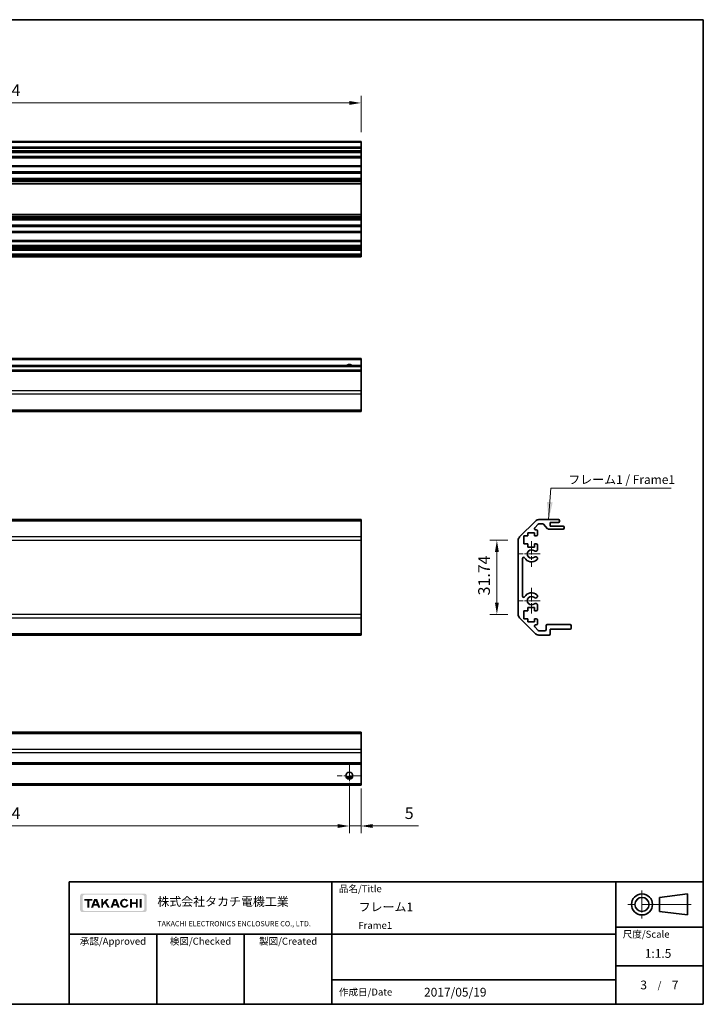
# Model space of a CAD drawing. Units: millimetres. Extents: x 43 to 6164, y 24 to 1008.
# Drawn here: x 2899 to 3191, y 24 to 446 of the extents above; entities that cross this region are included whole.
import ezdxf
from ezdxf.enums import TextEntityAlignment as Align

# ---------------------------------------------------------------- set-up
doc = ezdxf.new("R2010")
doc.units = ezdxf.units.MM
doc.header["$LTSCALE"] = 3
doc.linetypes.add('CHAIN', pattern=[0.35429999999999995, 0.2362, -0.0295, 0.0591, -0.0295])
doc.layers.get('Defpoints').update_dxf_attribs({"lineweight": 25})
for name, color, linetype, lineweight in [('Border (ISO)', 7, 'Continuous', 35), ('Center Mark (ISO)', 131, 'Continuous', 18), ('Dimension (ISO)', 7, 'Continuous', 18), ('Dimension (ISO) @ 1', 7, 'Continuous', 18), ('Hatch (ISO)', 1, 'Continuous', 18), ('Symbol (ISO)', 7, 'Continuous', 18), ('Title (ISO)', 7, 'Continuous', 35), ('Visible (ISO)', 7, 'Continuous', 35), ('Visible Narrow (ISO)', 7, 'Continuous', 25)]:
    doc.layers.add(name, color=color, linetype=linetype, lineweight=lineweight)
doc.styles.add('Note Text (TK)', font='txt')
doc.styles.add('文字スタイル67', font='arial.ttf')
doc.dimstyles.new('Default - Method 1b (TK)', dxfattribs={"dimscale": 3, "dimtxt": 2.5, "dimasz": 2.5, "dimexe": 1, "dimexo": 1.499999999999999, "dimgap": 1, "dimtad": 1, "dimtoh": 1, "dimrnd": 1e-08, "dimdsep": 46, "dimtxsty": 'Note Text (TK)', "dimcen": 0.09, "dimdle": 5, "dimclrd": 100, "dimclre": 100, "dimclrt": 7, "dimadec": 1, "dimazin": 1, "dimtfac": 1, "dimtmove": 0, "dimatfit": 3, "dimfxl": 1, "dimtolj": 1, "dimlwd": -1, "dimlwe": -1, "dimarcsym": 0})
doc.dimstyles.new('Default - Method 1b (TK)$7', dxfattribs={"dimscale": 3, "dimtxt": 2.5, "dimasz": 2.5, "dimexe": 1, "dimexo": 1.499999999999999, "dimgap": 1, "dimtad": 1, "dimtoh": 1, "dimrnd": 1e-08, "dimdsep": 46, "dimtxsty": 'Note Text (TK)', "dimcen": 0.09, "dimdle": 5, "dimclrd": 100, "dimclre": 100, "dimclrt": 7, "dimadec": 1, "dimazin": 1, "dimtfac": 1, "dimtmove": 0, "dimatfit": 3, "dimfxl": 1, "dimtolj": 1, "dimlwd": -1, "dimlwe": -1, "dimarcsym": 0})

# ---------------------------------------------------------------- blocks, each defined once
blk = doc.blocks.new('図面枠 tk図枠')
at = {"layer": 'Border (ISO)'}
for p, q in [((14.49999999999999, 289), (405.4999999999999, 289)), ((14.49999999999999, 289), (14.50000000000001, 8.000000000000007)), ((405.4999999999999, 289), (405.4999999999999, 8.000000000000007)), ((14.50000000000001, 8.000000000000007), (405.4999999999999, 8.000000000000007))]:
    blk.add_line(p, q, dxfattribs=at)
blk = doc.blocks.new('表題欄 tk表題欄')
at = {"layer": 'Hatch (ISO)'}
h = blk.add_hatch(color=256, dxfattribs=at)
edge = h.paths.add_edge_path(flags=0)
edge.add_arc((95.57537688673352, 236.2990653650367), 0.5958259999999996, 269.9999999999897, 360)
edge.add_line((96.17120288673351, 236.2990653650368), (96.17120288673348, 239.7107813650365))
edge.add_arc((95.5753768867335, 239.7107813650366), 0.5958259999999996, 0, 90.0000000000068)
edge.add_line((95.57537688673342, 240.3066073650366), (79.13710888673356, 240.3066073650366))
edge.add_arc((79.13710888673353, 239.7107813650366), 0.5958259999999996, 89.99999999999744, 180)
edge.add_line((78.54128288673353, 239.7107813650365), (78.54128288673331, 236.2990653650368))
edge.add_arc((79.13710888673332, 236.2990653650365), 0.5958259999999996, 180, 270.0000000000231)
edge.add_line((79.13710888673356, 235.7032393650365), (95.57537688673342, 235.7032393650367))
edge = h.paths.add_edge_path()
edge.add_line((77.83935088673357, 239.9556413650366), (77.83935088673357, 236.0542053650368))
edge.add_arc((78.54128288673346, 236.0542053650367), 0.7019319999998935, 180, 270.0000000000087)
edge.add_line((78.54128288673357, 235.3522733650368), (96.17120288673352, 235.3522733650368))
edge.add_arc((96.17120288673351, 236.0542053650367), 0.7019319999998921, 270, 360)
edge.add_line((96.8731348867334, 236.0542053650368), (96.87313488673352, 239.9556413650366))
edge.add_arc((96.1712028867336, 239.9556413650367), 0.7019319999998921, 0, 90.00000000000873)
edge.add_line((96.17120288673348, 240.6575733650367), (78.54128288673357, 240.6575733650366))
edge.add_arc((78.54128288673357, 239.9556413650366), 0.7019319999999984, 90, 180)
for points in [[(79.07181288673355, 239.1476033650369), (79.07181288673355, 238.6578833650367), (79.92066088673353, 238.6578833650367), (79.92066088673353, 236.6581933650368), (80.50832488673353, 236.6581933650368), (80.50832488673353, 238.6578833650367), (81.35717288673355, 238.6578833650367), (81.35717288673355, 239.1476033650369)], [(85.68407849525303, 236.6581933650368), (84.9434673993943, 237.8918698287545), (84.41792288673358, 237.3246628822781), (84.41792288673358, 236.6581933650368), (83.89555488673355, 236.6581933650368), (83.89555488673355, 239.1476033650369), (84.41792288673358, 239.1476033650369), (84.41792288673358, 238.0993979968839), (85.38913556809511, 239.1476033650369), (86.10696490847272, 239.1476033650369), (85.31925422435492, 238.2974470774499), (86.30334488673353, 236.6581933650368)], [(92.09142939614459, 239.1476033650369), (92.09142939614459, 236.6581933650368), (92.60971639614465, 236.6581933650368), (92.60971639614465, 237.6580383650368), (93.76872039614462, 237.6580383650368), (93.76872039614462, 236.6581933650368), (94.28700739614459, 236.6581933650368), (94.28700739614459, 239.1476033650369), (93.76872039614462, 239.1476033650369), (93.76872039614462, 238.1477583650367), (92.60971639614465, 238.1477583650367), (92.60971639614465, 239.1476033650369)], [(94.84202339614467, 239.1476033650369), (94.84202339614467, 236.6581933650368), (95.36439139614473, 236.6581933650368), (95.36439139614473, 239.1476033650369)]]:
    blk.add_hatch(color=256, dxfattribs=at).paths.add_polyline_path(points)
h = blk.add_hatch(color=256, dxfattribs=at)
h.paths.add_polyline_path([(82.59020695886475, 237.7110913650368), (81.95242681460243, 237.7110913650368), (82.27131688673356, 238.5794973650367)], flags=0)
h.paths.add_polyline_path([(82.77903014574996, 237.1968853650368), (81.76360362771717, 237.1968853650368), (81.56578886050404, 236.6581933650368), (80.94907288673355, 236.6581933650368), (81.86321688673357, 239.1476033650369), (82.67941688673353, 239.1476033650369), (83.59356088673351, 236.6581933650368), (82.97684491296302, 236.6581933650368)])
h = blk.add_hatch(color=256, dxfattribs=at)
h.paths.add_polyline_path([(87.52707281460246, 237.7110913650368), (88.16485295886469, 237.7110913650368), (87.84596288673359, 238.5794973650367)], flags=0)
h.paths.add_polyline_path([(87.14043486050403, 236.6581933650368), (87.3382496277172, 237.1968853650368), (88.35367614574989, 237.1968853650368), (88.551490912963, 236.6581933650368), (89.16820688673343, 236.6581933650368), (88.25406288673352, 239.1476033650369), (87.43786288673356, 239.1476033650369), (86.52371888673358, 236.6581933650368)])
h = blk.add_hatch(color=256, dxfattribs=at)
edge = h.paths.add_edge_path()
edge.add_arc((90.52309888673334, 237.9028983650369), 1.273272000000011, 38.55054079078439, 336.5820184016556)
edge.add_line((91.69149139614446, 237.3968543650369), (91.17255542714857, 237.6216113977801))
edge.add_ellipse((90.52309888673352, 237.9028983650369), major_axis=(0, -0.7998759999999119), ratio=0.8673469387756529, start_angle=128.5505407907963, end_angle=426.582018401653, ccw=False)
edge.add_line((91.09381514418376, 238.3576891122095), (91.51887237036831, 238.6964075050431))
at = {"layer": 'Title (ISO)'}
for p, q in [((74.70882392282105, 244.052739026017), (255.7088239228211, 244.052739026017)), ((74.70882392282105, 209.052739026017), (74.70882392282105, 244.052739026017)), ((149.7088239228211, 244.052739026017), (149.7088239228211, 209.052739026017)), ((230.7088239228211, 244.052739026017), (230.7088239228211, 209.052739026017)), ((255.7088239228211, 244.052739026017), (255.7088239228211, 209.052739026017)), ((243.2088239228211, 239.552739026017), (251.2088239228211, 240.5527390260171)), ((243.2088239228211, 239.552739026017), (243.2088239228211, 235.552739026017)), ((251.2088239228211, 234.552739026017), (251.2088239228211, 240.5527390260171)), ((243.2088239228211, 235.552739026017), (251.2088239228211, 234.552739026017)), ((230.7088239228211, 231.052739026017), (255.7088239228211, 231.052739026017)), ((74.70882392282105, 229.052739026017), (230.7088239228211, 229.052739026017)), ((99.70882392282108, 229.052739026017), (99.70882392282108, 209.052739026017)), ((124.708823922821, 229.052739026017), (124.708823922821, 209.052739026017)), ((230.7088239228211, 220.052739026017), (255.7088239228211, 220.052739026017)), ((149.7088239228211, 216.052739026017), (230.7088239228211, 216.052739026017)), ((255.7088239228211, 209.052739026017), (74.70882392282105, 209.052739026017))]:
    blk.add_line(p, q, dxfattribs=at)
at = {"layer": 'Title (ISO)', "color": 4, "linetype": 'CHAIN', "lineweight": 18, "ltscale": 8.889559745788574}
blk.add_line((238.2088239228211, 241.552739026017), (238.2088239228211, 233.552739026017), dxfattribs=at)
at = {"layer": 'Title (ISO)', "color": 4, "linetype": 'CHAIN', "lineweight": 18, "ltscale": 20.00163269042969}
blk.add_line((252.2088239228211, 237.552739026017), (234.2088239228211, 237.552739026017), dxfattribs=at)
at = {"layer": 'Title (ISO)'}
for radius in [3, 2]:
    blk.add_circle((238.2088239228211, 237.552739026017), radius, dxfattribs=at)
at = {"layer": 'Title (ISO)', "color": 1, "char_height": 2.000000029802322, "line_spacing_factor": 1.5, "style": 'Note Text (TK)'}
for s, insert, attachment_point in [('\\fＭＳ Ｐゴシック|b0|i0;\\H2.0000;品名/Title', (151.708823922821, 242.052739026017), 4), ('\\fＭＳ Ｐゴシック|b0|i0;\\H2.0000;承認/Approved', (87.20882392282108, 227.052739026017), 5), ('\\fＭＳ Ｐゴシック|b0|i0;\\H2.0000;検図/Checked', (112.208823922821, 227.052739026017), 5), ('\\fＭＳ Ｐゴシック|b0|i0;\\H2.0000;製図/Created', (137.2088239228211, 227.052739026017), 5), ('\\fＭＳ Ｐゴシック|b0|i0;\\H2.0000;尺度/Scale', (232.7088239228211, 229.052739026017), 4), ('\\fＭＳ Ｐゴシック|b0|i0;\\H2.0000;作成日/Date', (151.708823922821, 212.552739026017), 4)]:
    blk.add_mtext(s, dxfattribs=dict(at, insert=insert, attachment_point=attachment_point))
at = {"layer": 'Title (ISO)', "color": 7, "line_spacing_factor": 1.5, "style": 'Note Text (TK)'}
for s, insert, char_height, attachment_point in [('株式会社タカチ電機工業', (99.87313488673345, 238.052739026017), 2.5, 4), ('\\fArial|b0|i0;\\H1.4986;TAKACHI ELECTRONICS ENCLOSURE CO., LTD.', (99.87313488673342, 232.052739026017), 1.49859994649887, 4), ('\\fＭＳ Ｐゴシック|b0|i0;\\H2.0000;/', (243.2088239228211, 214.552739026017), 2.000000029802322, 5)]:
    blk.add_mtext(s, dxfattribs=dict(at, insert=insert, char_height=char_height, attachment_point=attachment_point))
at = {"layer": 'Title (ISO)', "color": 7}
for tag, p, height, style in [('<品名>_001', (157.2826875528348, 235.5328526211061), 2.5, 'Note Text (TK)'), ('<Title>_001', (157.7088239228211, 230.5513747487906), 2.000000029802322, '文字スタイル67'), ('<尺度>_001', (240.8224602183016, 222.302739026017), 2.5, 'Note Text (TK)'), ('作成日_001', (175.632119106648, 211.2601253517655), 2.5, 'Note Text (TK)'), ('<ページ_No.>_001', (238.0980284456275, 213.302739026017), 2.5, 'Note Text (TK)'), ('<総ページ数>_001', (246.7855284409709, 213.302739026017), 2.5, 'Note Text (TK)')]:
    blk.add_attdef(tag, p, '', height=height, dxfattribs=dict(at, style=style))
at = {"layer": 'Title (ISO)', "color": 7, "style": 'Note Text (TK)'}
blk.add_attdef('<承認>', text='', height=2.5, dxfattribs=at).set_placement((87.20882392282108, 217.052739026017), align=Align.MIDDLE_CENTER)
blk = doc.blocks.new('*D71')
at = {"layer": 'Defpoints', "color": 0}
for p in [(3044.967164471807, 409.8651716635569), (2740.967164471806, 392.865171663557), (3044.967164471807, 392.865171663557)]:
    blk.add_point(p, dxfattribs=at)
at = {"layer": 'Dimension (ISO)', "color": 100}
for p, q in [((2740.967164471806, 397.365171663557), (2740.967164471806, 412.865171663557)), ((2745.967164471807, 409.8651716635569), (3039.967164471807, 409.8651716635569)), ((3044.967164471807, 397.365171663557), (3044.967164471807, 412.865171663557))]:
    blk.add_line(p, q, dxfattribs=at)
for points in [[(2745.967164471807, 410.6985049968902), (2745.967164471807, 409.0318383302236), (2740.967164471806, 409.8651716635569)], [(3039.967164471807, 410.6985049968902), (3039.967164471807, 409.0318383302236), (3044.967164471807, 409.8651716635569)]]:
    blk.add_solid(points, dxfattribs=at)
at = {"layer": 'Dimension (ISO)', "color": 7, "insert": (2887.810914471807, 415.3651716635569), "char_height": 5, "attachment_point": 4, "style": 'Note Text (TK)'}
blk.add_mtext('\\A1;304', dxfattribs=at)
blk = doc.blocks.new('*D68')
at = {"layer": 'Defpoints', "color": 0}
for p in [(2745.967164471735, 121.8338278902789), (3039.967164471735, 121.8338278902789), (3039.967164471735, 100.3338278902789)]:
    blk.add_point(p, dxfattribs=at)
at = {"layer": 'Dimension (ISO)', "color": 100}
for p, q in [((2745.967164471735, 117.3338278902789), (2745.967164471735, 97.3338278902789)), ((3039.967164471735, 117.3338278902789), (3039.967164471735, 97.3338278902789)), ((2750.967164471735, 100.3338278902789), (3034.967164471735, 100.3338278902789))]:
    blk.add_line(p, q, dxfattribs=at)
for points in [[(2750.967164471735, 101.1671612236122), (2750.967164471735, 99.50049455694557), (2745.967164471735, 100.3338278902789)], [(3034.967164471735, 101.1671612236122), (3034.967164471735, 99.50049455694557), (3039.967164471735, 100.3338278902789)]]:
    blk.add_solid(points, dxfattribs=at)
at = {"layer": 'Dimension (ISO)', "color": 7, "insert": (2887.810914471735, 105.8338278902789), "char_height": 5, "attachment_point": 4, "style": 'Note Text (TK)'}
blk.add_mtext('\\A1;294', dxfattribs=at)
blk = doc.blocks.new('*D67')
at = {"layer": 'Defpoints', "color": 0}
for p in [(3039.967164471735, 121.8338278902789), (3044.967164471735, 120.8338278902917), (3044.967164471735, 100.3338278902789)]:
    blk.add_point(p, dxfattribs=at)
at = {"layer": 'Dimension (ISO)', "color": 100}
for p, q in [((3039.967164471735, 117.3338278902789), (3039.967164471735, 97.3338278902789)), ((3044.967164471735, 116.3338278902917), (3044.967164471735, 97.3338278902789)), ((3034.967164471735, 100.3338278902789), (3029.967164471735, 100.3338278902789)), ((3039.967164471735, 100.3338278902789), (3044.967164471735, 100.3338278902789)), ((3049.967164471736, 100.3338278902789), (3069.589323562645, 100.3338278902789))]:
    blk.add_line(p, q, dxfattribs=at)
for points in [[(3034.967164471735, 101.1671612236122), (3034.967164471735, 99.50049455694557), (3039.967164471735, 100.3338278902789)], [(3049.967164471736, 101.1671612236122), (3049.967164471736, 99.50049455694557), (3044.967164471735, 100.3338278902789)]]:
    blk.add_solid(points, dxfattribs=at)
at = {"layer": 'Dimension (ISO)', "color": 7, "insert": (3063.691596289917, 105.8338278902789), "char_height": 5, "attachment_point": 4, "style": 'Note Text (TK)'}
blk.add_mtext('\\A1;5', dxfattribs=at)
blk = doc.blocks.new('*D64')
at = {"layer": 'Defpoints', "color": 0}
for p in [(3103.133728744694, 222.6509437053033), (3112.267679899667, 222.6509437053033), (3112.267679899667, 190.9077979547957)]:
    blk.add_point(p, dxfattribs=at)
at = {"layer": 'Dimension (ISO)', "color": 100}
for p, q in [((3107.767679899668, 222.6509437053033), (3100.133728744694, 222.6509437053033)), ((3103.133728744694, 195.9077979547957), (3103.133728744694, 217.6509437053034)), ((3107.767679899668, 190.9077979547957), (3100.133728744694, 190.9077979547957))]:
    blk.add_line(p, q, dxfattribs=at)
for points in [[(3102.30039541136, 217.6509437053034), (3103.967062078027, 217.6509437053034), (3103.133728744694, 222.6509437053033)], [(3102.30039541136, 195.9077979547957), (3103.967062078027, 195.9077979547957), (3103.133728744694, 190.9077979547957)]]:
    blk.add_solid(points, dxfattribs=at)
at = {"layer": 'Dimension (ISO)', "color": 7, "insert": (3097.633728744694, 199.0663026482313), "char_height": 5, "attachment_point": 4, "rotation": 90, "style": 'Note Text (TK)'}
blk.add_mtext('\\A1;31.74', dxfattribs=at)

msp = doc.modelspace()

# ---------------------------------------------------------------- linework, layer by layer
at = {"layer": 'Center Mark (ISO)', "linetype": 'CHAIN', "ltscale": 8.222834587097166}
for p, q in [((3117.967679899667, 222.3293708300495), (3117.967679899667, 211.2293708300496)), ((3117.967679899667, 202.3293708300495), (3117.967679899667, 191.2293708300495))]:
    msp.add_line(p, q, dxfattribs=at)
at = {"layer": 'Center Mark (ISO)', "linetype": 'CHAIN', "ltscale": 6.889386177062988}
for p, q in [((3121.717679899667, 216.7793708300496), (3112.417679899668, 216.7793708300496)), ((3121.717679899667, 196.7793708300495), (3112.417679899668, 196.7793708300495))]:
    msp.add_line(p, q, dxfattribs=at)
at = {"layer": 'Center Mark (ISO)', "linetype": 'CHAIN', "ltscale": 7.778351783752441}
for p, q in [((3039.967164471735, 127.0838278902789), (3039.967164471735, 116.5838278902789)), ((3045.217164471736, 121.8338278902789), (3034.717164471735, 121.8338278902789))]:
    msp.add_line(p, q, dxfattribs=at)
at = {"layer": 'Visible (ISO)'}
for p, q in [((3044.967164471807, 393.3651716635569), (2740.967164471806, 393.3651716635569)), ((3044.967164471807, 393.3651716635568), (3044.967164471807, 392.8651716635569)), ((3044.967164471807, 390.8651716635569), (3044.967164471807, 392.865171663557)), ((3044.967164471807, 390.8651716635569), (2740.967164471806, 390.8651716635569)), ((3044.967164471807, 388.8651716635569), (2740.967164471806, 388.8651716635569)), ((3044.967164471807, 390.8651716635569), (3044.967164471807, 390.3651716635569)), ((3044.967164471807, 389.365171663557), (3044.967164471807, 390.3651716635569)), ((3044.967164471807, 389.365171663557), (3044.967164471807, 388.865171663557)), ((3044.967164471807, 388.8651716635569), (3044.967164471807, 388.5151716635569)), ((3044.967164471807, 386.8651716635569), (3044.967164471807, 388.5151716635569)), ((3044.967164471807, 386.365171663557), (2740.967164471806, 386.365171663557)), ((3044.967164471807, 386.8651716635569), (3044.967164471807, 386.365171663557)), ((3044.967164471807, 382.9651716635569), (3044.967164471807, 386.365171663557)), ((3044.967164471807, 382.9651716635569), (2740.967164471806, 382.9651716635569)), ((3044.967164471807, 380.3378527391866), (2740.967164471806, 380.3378527391866)), ((3044.967164471807, 379.7949236742698), (2740.967164471806, 379.7949236742698)), ((3044.967164471807, 382.9651716635569), (3044.967164471807, 382.4651716635569)), ((3044.967164471807, 380.3378527391866), (3044.967164471807, 382.4651716635569)), ((3044.967164471807, 380.3378527391866), (3044.967164471807, 379.7949236742698)), ((3044.967164471807, 377.535419652844), (3044.967164471807, 379.7949236742698)), ((3044.967164471807, 377.535419652844), (2740.967164471806, 377.535419652844)), ((3044.967164471807, 376.9924905879273), (2740.967164471806, 376.9924905879273)), ((3044.967164471807, 376.4783113050934), (2740.967164471806, 376.4783113050934)), ((3044.967164471807, 375.2650552360271), (2740.967164471806, 375.2650552360271)), ((3044.967164471807, 377.5354196528441), (3044.967164471807, 376.9924905879274)), ((3044.967164471807, 376.4783113050934), (3044.967164471807, 376.9924905879273)), ((3044.967164471807, 376.4783113050934), (3044.967164471807, 376.1415633894479)), ((3044.967164471807, 376.1415633894479), (3044.967164471807, 375.2650552360271)), ((3044.967164471807, 362.0652880910868), (3044.967164471807, 375.2650552360271)), ((3044.967164471807, 362.0652880910868), (2740.967164471806, 362.0652880910868)), ((3044.967164471807, 360.8520320220204), (2740.967164471806, 360.8520320220204)), ((3044.967164471807, 360.3378527391866), (2740.967164471806, 360.3378527391866)), ((3044.967164471807, 359.7949236742697), (2740.967164471806, 359.7949236742697)), ((3044.967164471807, 362.0652880910868), (3044.967164471807, 361.1887799376659)), ((3044.967164471807, 361.1887799376658), (3044.967164471807, 360.8520320220204)), ((3044.967164471807, 360.3378527391866), (3044.967164471807, 360.8520320220204)), ((3044.967164471807, 360.3378527391866), (3044.967164471807, 359.7949236742697)), ((3044.967164471807, 357.5354196528441), (3044.967164471807, 359.7949236742698)), ((3044.967164471807, 357.5354196528441), (2740.967164471806, 357.5354196528441)), ((3044.967164471807, 356.9924905879273), (2740.967164471806, 356.9924905879273)), ((3044.967164471807, 354.365171663557), (2740.967164471806, 354.365171663557)), ((3044.967164471807, 357.5354196528441), (3044.967164471807, 356.9924905879272)), ((3044.967164471807, 354.8651716635569), (3044.967164471807, 356.9924905879273)), ((3044.967164471807, 354.8651716635569), (3044.967164471807, 354.3651716635569)), ((3044.967164471807, 350.9651716635569), (3044.967164471807, 354.365171663557)), ((3044.967164471807, 350.9651716635569), (2740.967164471806, 350.9651716635569)), ((3044.967164471807, 350.9651716635569), (3044.967164471807, 350.4651716635569)), ((3044.967164471807, 348.815171663557), (3044.967164471807, 350.4651716635569)), ((3044.967164471807, 348.3151716635569), (2740.967164471806, 348.3151716635569)), ((3044.967164471807, 348.0151716635569), (2740.967164471806, 348.0151716635569)), ((3044.967164471807, 346.8151716635569), (2740.967164471806, 346.8151716635569)), ((3044.967164471807, 348.815171663557), (3044.967164471807, 348.3151716635569)), ((3044.967164471807, 348.0151716635569), (3044.967164471807, 348.3151716635569)), ((3044.967164471807, 348.0151716635569), (3044.967164471807, 347.5151716635569)), ((3044.967164471807, 347.3151716635569), (3044.967164471807, 347.5151716635569)), ((3044.967164471807, 347.3151716635569), (3044.967164471807, 346.8151716635569)), ((3044.967164471807, 345.1651716635569), (3044.967164471807, 346.815171663557)), ((3044.967164471807, 345.1651716635569), (2740.967164471806, 345.1651716635569)), ((3044.967164471807, 343.965171663557), (2740.967164471806, 343.965171663557)), ((3044.967164471807, 345.1651716635569), (3044.967164471807, 344.6651716635569)), ((3044.967164471807, 344.4651716635569), (3044.967164471807, 344.6651716635569)), ((3044.967164471807, 344.4651716635569), (3044.967164471807, 343.965171663557)), ((3044.967164471783, 300.4246963576009), (2740.967164471783, 300.4246963576009)), ((3044.967164471783, 300.4246963576009), (3044.967164471783, 299.9246963576011)), ((3044.967164471783, 297.4246963576011), (3044.967164471783, 299.9246963576011)), ((3044.967164471783, 297.4246963576134), (2740.967164471783, 297.4246963576134)), ((3044.967164471783, 295.4246963576143), (2740.967164471783, 295.4246963576143)), ((3044.967164471783, 297.4246963576133), (3044.967164471783, 296.9246963576135)), ((3044.967164471783, 295.4246963576136), (3044.967164471783, 296.9246963576135)), ((3044.967164471783, 295.4246963576142), (3044.967164471783, 294.9246963576144)), ((3044.967164471783, 286.5531234823606), (3044.967164471783, 294.9246963576144)), ((3044.967164471783, 286.5531234823606), (3044.967164471783, 285.1389099199873)), ((3044.967164471783, 278.3104827952391), (3044.967164471783, 285.1389099199873)), ((3044.967164471783, 278.3104827952391), (3044.967164471783, 277.7246963576118)), ((2740.967164471783, 277.7246963576118), (3044.967164471783, 277.7246963576118)), ((3044.967164471759, 231.4793708300495), (2740.967164471758, 231.4793708300495)), ((3044.967164471759, 231.4793708300495), (3044.967164471759, 230.8935843924226)), ((3044.967164471759, 224.0651572676764), (3044.967164471759, 230.8935843924227)), ((3112.853466337294, 224.0651572676764), (3119.681893462041, 230.8935843924226)), ((3120.866817702532, 229.5329242206428), (3119.316817702533, 227.9829242206428)), ((3121.096107024414, 231.4793708300495), (3129.467679899668, 231.4793708300495)), ((3122.743146867513, 229.6793708300495), (3121.220371093125, 229.6793708300495)), ((3124.818508272481, 227.5971889106346), (3123.116851526854, 229.5115527494645)), ((3125.967679899668, 230.2793708300495), (3125.967679899668, 228.6293708300495)), ((3129.467679899668, 230.2793708300495), (3125.967679899668, 230.2793708300495)), ((3125.967679899668, 228.6293708300495), (3131.467679899668, 228.6293708300495)), ((3129.967679899668, 230.9793708300496), (3129.967679899668, 230.7793708300495)), ((3131.967679899668, 228.1293708300495), (3131.967679899668, 227.9293708300495)), ((3044.967164471759, 224.0651572676764), (3044.967164471759, 222.6509437053033)), ((3114.717679899668, 224.4793708300495), (3114.717679899668, 221.0793708300495)), ((3116.417679899667, 224.4793708300495), (3114.717679899668, 224.4793708300495)), ((3116.417679899667, 225.8793708300495), (3116.417679899667, 224.4793708300495)), ((3119.217679899668, 225.8793708300495), (3116.417679899667, 225.8793708300495)), ((3119.217679899668, 224.4793708300495), (3119.217679899668, 225.8793708300495)), ((3119.967679899668, 224.4793708300495), (3119.217679899668, 224.4793708300495)), ((3119.670371093126, 227.1293708300496), (3119.967679899668, 227.1293708300496)), ((3120.467679899668, 226.6293708300495), (3120.467679899668, 224.9793708300495)), ((3131.467679899668, 227.4293708300495), (3125.192212931823, 227.4293708300495)), ((3044.967164471759, 190.9077979547957), (3044.967164471759, 222.6509437053033)), ((3112.267679899667, 190.9077979547957), (3112.267679899667, 222.6509437053033)), ((3114.717679899668, 221.0793708300495), (3116.417679899667, 221.0793708300495)), ((3116.417679899667, 221.0793708300495), (3116.417679899667, 219.6793708300495)), ((3116.417679899667, 219.6793708300495), (3119.217679899668, 219.6793708300495)), ((3119.217679899668, 221.0793708300495), (3119.967679899668, 221.0793708300495)), ((3119.217679899668, 219.6793708300495), (3119.217679899668, 221.0793708300495)), ((3120.467679899668, 220.5793708300495), (3120.467679899668, 218.4520519056792)), ((3120.467679899668, 215.1066897544199), (3120.467790152387, 214.592510471586)), ((3114.067679899668, 214.8696313142592), (3114.067679899668, 198.6891103458398)), ((3120.467790152387, 198.966231188513), (3120.467679899668, 198.4520519056791)), ((3120.467679899668, 195.1066897544198), (3120.467679899668, 192.9793708300495)), ((3044.967164471759, 190.9077979547957), (3044.967164471759, 189.4935843924226)), ((3114.717679899668, 192.4793708300495), (3114.717679899668, 189.0793708300495)), ((3116.417679899667, 192.4793708300495), (3114.717679899668, 192.4793708300495)), ((3116.417679899667, 193.8793708300495), (3116.417679899667, 192.4793708300495)), ((3119.217679899668, 193.8793708300495), (3116.417679899667, 193.8793708300495)), ((3119.217679899668, 192.4793708300495), (3119.217679899668, 193.8793708300495)), ((3119.967679899668, 192.4793708300495), (3119.217679899668, 192.4793708300495)), ((3044.967164471759, 182.6651572676764), (3044.967164471759, 189.4935843924226)), ((3119.681893462041, 182.6651572676764), (3112.853466337294, 189.4935843924226)), ((3114.717679899668, 189.0793708300495), (3116.417679899667, 189.0793708300495)), ((3116.417679899667, 189.0793708300495), (3116.417679899667, 187.6793708300495)), ((3116.417679899667, 187.6793708300495), (3119.217679899668, 187.6793708300495)), ((3119.217679899668, 189.0793708300495), (3119.967679899668, 189.0793708300495)), ((3119.217679899668, 187.6793708300495), (3119.217679899668, 189.0793708300495)), ((3119.316817702533, 185.5758174394562), (3120.866817702532, 184.0258174394563)), ((3119.967679899668, 186.4293708300495), (3119.670371093126, 186.4293708300495)), ((3120.467679899668, 188.5793708300495), (3120.467679899668, 186.9293708300495)), ((3124.167679899668, 184.3793708300495), (3124.167679899668, 186.0793708300495)), ((3124.667679899668, 186.5793708300495), (3134.467679899667, 186.5793708300495)), ((3134.967679899668, 186.0793708300495), (3134.967679899668, 185.0793708300495)), ((3044.967164471759, 182.0793708300495), (2740.967164471758, 182.0793708300495)), ((3044.967164471759, 182.6651572676764), (3044.967164471759, 182.0793708300495)), ((3125.467679899668, 182.0793708300495), (3121.096107024414, 182.0793708300495)), ((3121.220371093125, 183.8793708300495), (3123.667679899667, 183.8793708300495)), ((3125.967679899668, 184.5793708300495), (3125.967679899668, 182.5793708300495)), ((3134.467679899667, 184.5793708300495), (3125.967679899668, 184.5793708300495)), ((3044.967164471735, 140.5338278902807), (2740.967164471736, 140.5338278902807)), ((3044.967164471735, 140.5338278902807), (3044.967164471735, 139.9480414526534)), ((3044.967164471735, 133.1196143279052), (3044.967164471735, 139.9480414526534)), ((3044.967164471735, 133.1196143279052), (3044.967164471735, 131.705400765532)), ((3044.967164471735, 127.3338278902781), (3044.967164471735, 131.705400765532)), ((3044.967164471735, 126.8338278902783), (2740.967164471736, 126.8338278902783)), ((3044.967164471735, 127.3338278902781), (3044.967164471735, 126.8338278902783)), ((3044.967164471735, 118.3338278902789), (3044.967164471735, 126.8338278902789)), ((3041.085198460485, 120.8338278902917), (3038.849130482986, 120.8338278902917)), ((3044.967164471735, 118.3338278902789), (3044.967164471735, 117.833827890279)), ((3044.967164471735, 117.833827890279), (2740.967164471736, 117.833827890279))]:
    msp.add_line(p, q, dxfattribs=at)
msp.add_circle((3039.967164471736, 121.8338278902789), 1.5, dxfattribs=at)
for centre, radius, start, end in [((3039.967164471783, 296.4246963576011), 1.499999999999999, 41.81031489578567, 138.189685104215), ((3119.670371093126, 227.6293708300495), 0.4999999999999936, 135.0000000000069, 270), ((3121.096107024414, 229.4793708300495), 2.00000000000002, 90, 135.000000000004), ((3121.220371093125, 229.1793708300495), 0.4999999999999583, 90, 135.0000000000069), ((3122.743146867513, 229.1793708300495), 0.500000000000015, 41.63353933656071, 90), ((3129.467679899668, 230.9793708300496), 0.4999999999999937, 0, 90), ((3129.467679899668, 230.7793708300495), 0.4999999999999983, 270, 0), ((3131.467679899668, 228.1293708300495), 0.4999999999999983, 0, 90), ((3131.467679899668, 227.9293708300495), 0.4999999999999916, 270, 0), ((3114.267679899667, 222.6509437053033), 2.000000000000012, 135.0000000000056, 180), ((3119.967679899668, 226.6293708300495), 0.4999999999999983, 0, 90), ((3119.967679899668, 224.9793708300495), 0.4999999999999983, 270, 0), ((3125.192212931823, 227.9293708300495), 0.4999999999999804, 221.6335393365605, 270), ((3119.967679899668, 220.5793708300495), 0.5000000000000006, 0, 90), ((3114.567419415458, 214.8696313142592), 0.499739515790288, 29.32052936235459, 180), ((3117.967679899667, 216.7793708300495), 3.400116427529798, 209.3205293623553, 312.0797868606124), ((3117.967679899667, 216.7793708300496), 1.799999999999998, 47.92021313938746, 312.0797868606124), ((3119.710108428231, 218.7091228407624), 0.7999999999999945, 227.9202131393898, 341.2560987676098), ((3119.710108428231, 214.8496188193367), 0.7999999999999998, 18.74390123239555, 132.0797868606127), ((3119.710108428231, 214.8496188193367), 0.8001164275298556, 312.0797868606142, 341.2560987676069), ((3114.567419415458, 198.6891103458398), 0.4997395157902881, 180, 330.6794706376454), ((3117.967679899667, 196.7793708300495), 3.400116427529798, 47.9202131393882, 150.6794706376454), ((3117.967679899667, 196.7793708300495), 1.799999999999998, 47.92021313938731, 312.0797868606124), ((3119.710108428231, 198.7091228407623), 0.8000000000000017, 227.9202131393878, 341.2560987676081), ((3119.710108428231, 198.7091228407623), 0.8001164275297981, 18.74390123239535, 47.92021313938765), ((3119.710108428231, 194.8496188193367), 0.7999999999999983, 18.74390123239188, 132.0797868606127), ((3114.267679899667, 190.9077979547957), 1.999999999999997, 180, 224.9999999999954), ((3119.967679899668, 192.9793708300495), 0.4999999999999971, 270, 0), ((3119.670371093126, 185.9293708300495), 0.4999999999999983, 90, 224.999999999994), ((3119.967679899668, 188.5793708300495), 0.4999999999999983, 0, 90), ((3119.967679899668, 186.9293708300495), 0.4999999999999993, 270, 0), ((3124.667679899668, 186.0793708300495), 0.499999999999996, 90, 180), ((3134.467679899667, 186.0793708300495), 0.499999999999996, 0, 90), ((3121.096107024414, 184.0793708300495), 2.000000000000023, 224.9999999999957, 270), ((3121.220371093125, 184.3793708300495), 0.5000000000000077, 224.9999999999952, 270), ((3123.667679899667, 184.3793708300495), 0.499999999999996, 270, 0), ((3125.467679899668, 182.5793708300495), 0.499999999999996, 270, 0), ((3134.467679899667, 185.0793708300495), 0.4999999999999983, 270, 0)]:
    msp.add_arc(centre, radius, start, end, dxfattribs=at)
at = {"layer": 'Visible Narrow (ISO)'}
for p, q in [((3044.967164471807, 392.865171663557), (2740.967164471806, 392.865171663557)), ((3044.967164471807, 390.3651716635569), (2740.967164471806, 390.3651716635569)), ((3044.967164471807, 389.365171663557), (2740.967164471806, 389.365171663557)), ((3044.967164471807, 388.5151716635569), (2740.967164471806, 388.5151716635569)), ((3044.967164471807, 386.8651716635569), (2740.967164471806, 386.8651716635569)), ((3044.967164471807, 382.4651716635569), (2740.967164471806, 382.4651716635569)), ((3044.967164471807, 376.1415633894479), (2740.967164471806, 376.1415633894479)), ((3044.967164471807, 361.1887799376659), (2740.967164471806, 361.1887799376659)), ((3044.967164471807, 354.8651716635569), (2740.967164471806, 354.8651716635569)), ((3044.967164471807, 350.4651716635569), (2740.967164471806, 350.4651716635569)), ((3044.967164471807, 348.815171663557), (2740.967164471806, 348.815171663557)), ((3044.967164471807, 347.5151716635569), (2740.967164471806, 347.5151716635569)), ((3044.967164471807, 347.3151716635569), (2740.967164471806, 347.3151716635569)), ((3044.967164471807, 344.6651716635569), (2740.967164471806, 344.6651716635569)), ((3044.967164471807, 344.4651716635569), (2740.967164471806, 344.4651716635569)), ((3044.967164471783, 299.9246963576011), (2740.967164471783, 299.9246963576011)), ((3044.967164471783, 296.9246963576135), (2740.967164471783, 296.9246963576135)), ((3044.967164471783, 294.9246963576144), (2740.967164471783, 294.9246963576144)), ((3044.967164471783, 286.5531234823606), (2740.967164471783, 286.5531234823606)), ((3044.967164471783, 285.1389099199873), (2740.967164471783, 285.1389099199873)), ((3044.967164471783, 278.3104827952391), (2740.967164471783, 278.3104827952391)), ((3044.967164471759, 230.8935843924227), (2740.967164471758, 230.8935843924227)), ((3044.967164471759, 224.0651572676764), (2740.967164471758, 224.0651572676764)), ((2740.967164471758, 222.6509437053033), (3044.967164471759, 222.6509437053033)), ((3044.967164471759, 190.9077979547957), (2740.967164471758, 190.9077979547957)), ((2740.967164471758, 189.4935843924226), (3044.967164471759, 189.4935843924226)), ((3044.967164471759, 182.6651572676764), (2740.967164471758, 182.6651572676764)), ((2740.967164471736, 139.9480414526534), (3044.967164471735, 139.9480414526534)), ((3044.967164471735, 133.1196143279052), (2740.967164471736, 133.1196143279052)), ((3044.967164471735, 131.705400765532), (2740.967164471736, 131.705400765532)), ((3044.967164471735, 127.3338278902781), (2740.967164471736, 127.3338278902781)), ((3044.967164471735, 118.3338278902789), (2740.967164471736, 118.3338278902789)), ((3041.381378034108, 121.3338278902916), (3038.552950909362, 121.3338278902916))]:
    msp.add_line(p, q, dxfattribs=at)

# ---------------------------------------------------------------- block references
at = {"xscale": 1.5, "yscale": 1.5, "zscale": 1.5}
msp.add_blockref('図面枠 tk図枠', (2583.249998050867, 12.00000126776558), dxfattribs=at)
ref = msp.add_blockref('表題欄 tk表題欄', (2807.936762166635, -289.5791072712599), dxfattribs=dict(xscale=1.5, yscale=1.5, zscale=1.5))
ref.add_attrib('<品名>_001', 'フレーム1', (3043.946020769884, 63.81903181019462), dxfattribs={"layer": 'Title (ISO)', "color": 7, "height": 3.75, "style": 'Note Text (TK)'})
ref.add_attrib('<尺度>_001', '1:1.5', (3166.445563282776, 43.89930208631953), dxfattribs={"layer": 'Title (ISO)', "color": 7, "height": 3.75, "style": 'Note Text (TK)'})
ref.add_attrib('作成日_001', '2017/05/19', (3071.950022061879, 27.31108075638832), dxfattribs={"layer": 'Title (ISO)', "color": 7, "height": 3.75, "style": 'Note Text (TK)'})
ref.add_attrib('<Title>_001', 'Frame1', (3043.812412772589, 56.28683616230468), dxfattribs={"layer": 'Title (ISO)', "color": 7, "height": 3.000000044703483, "style": '文字スタイル67'})
ref.add_attrib('<ページ_No.>_001', '3', (3164.552180820596, 30.4005810767697), dxfattribs={"layer": 'Title (ISO)', "color": 7, "height": 3.75, "style": 'Note Text (TK)'})
ref.add_attrib('<総ページ数>_001', '7', (3178.016805107143, 30.3750012677656), dxfattribs={"layer": 'Title (ISO)', "color": 7, "height": 3.75, "style": 'Note Text (TK)'})

# ---------------------------------------------------------------- texts
at = {"layer": 'Symbol (ISO)', "color": 7, "insert": (3133.692992046449, 245.5910712710748), "char_height": 3.75, "width": 46.66666746139526, "attachment_point": 7, "line_spacing_factor": 1.5, "style": 'Note Text (TK)'}
msp.add_mtext('{フレーム1 / Frame1}', dxfattribs=at)

# ---------------------------------------------------------------- dimensions: what is measured, and where the dimension line sits
at = {"layer": 'Dimension (ISO) @ 1', "color": 100}
for base, p1, p2, angle, override, picture, middle in [((3044.967164471807, 409.8651716635569), (2740.967164471806, 392.865171663557), (3044.967164471807, 392.865171663557), 180, {"dimscale": 1, "dimtxt": 5, "dimasz": 5, "dimexe": 3, "dimexo": 4.499999999999999, "dimgap": 3, "dimtoh": 0, "dimdec": 2, "dimcen": 0.27, "dimtp": 0, "dimtm": 0, "dimtdec": 2, "dimtix": 0, "dimtofl": 0, "dimtmove": 0, "dimatfit": 1}, '*D71', (2892.967164471807, 409.8651716635569)), ((3103.133728744694, 222.6509437053033), (3112.267679899667, 190.9077979547957), (3112.267679899667, 222.6509437053033), 90, {"dimscale": 1, "dimtxt": 5, "dimasz": 5, "dimexe": 3, "dimexo": 4.499999999999999, "dimgap": 3, "dimtoh": 0, "dimdec": 2, "dimcen": 0.27, "dimtp": 0, "dimtm": 0, "dimtdec": 2, "dimtix": 0, "dimtofl": 0, "dimtmove": 0, "dimatfit": 1}, '*D64', (3103.133728744694, 206.7793708300495)), ((3039.967164471735, 100.3338278902789), (2745.967164471735, 121.8338278902789), (3039.967164471735, 121.8338278902789), 180, {"dimscale": 1, "dimtxt": 5, "dimasz": 5, "dimexe": 3, "dimexo": 4.499999999999999, "dimgap": 3, "dimtoh": 0, "dimdec": 2, "dimcen": 0.27, "dimtp": 0, "dimtm": 0, "dimtdec": 2, "dimtix": 0, "dimtofl": 0, "dimtmove": 0, "dimatfit": 1}, '*D68', (2892.967164471735, 100.3338278902789)), ((3044.967164471735, 100.3338278902789), (3039.967164471735, 121.8338278902789), (3044.967164471735, 120.8338278902917), 180, {"dimscale": 1, "dimtxt": 5, "dimasz": 5, "dimexe": 3, "dimexo": 4.499999999999999, "dimgap": 3, "dimtoh": 0, "dimdec": 2, "dimcen": 0.27, "dimtp": 0, "dimtm": 0, "dimtdec": 2, "dimtix": 0, "dimtofl": 1, "dimtmove": 0, "dimatfit": 1}, '*D67', (3065.140459926281, 100.3338278902789))]:
    dim = msp.add_linear_dim(base=base, p1=p1, p2=p2, angle=angle, dimstyle='Default - Method 1b (TK)', override=override, dxfattribs=at)
    dim.commit()
    dim.dimension.update_dxf_attribs({"geometry": picture, "text_midpoint": middle, "dimtype": 128})

# ---------------------------------------------------------------- leaders
at = {"layer": 'Symbol (ISO)', "color": 100, "annotation_type": 0, "has_hookline": 1, "hookline_direction": 0, "text_width": 44.04119318181819}
msp.add_leader([(3125.28189346204, 231.4793708300495), (3126.192992046449, 244.9660712710748), (3133.692992046449, 244.9660712710748)], dimstyle='Default - Method 1b (TK)$7', override={"dimgap": 0, "dimtad": 1}, dxfattribs=at)

doc.saveas('drawing.dxf')
